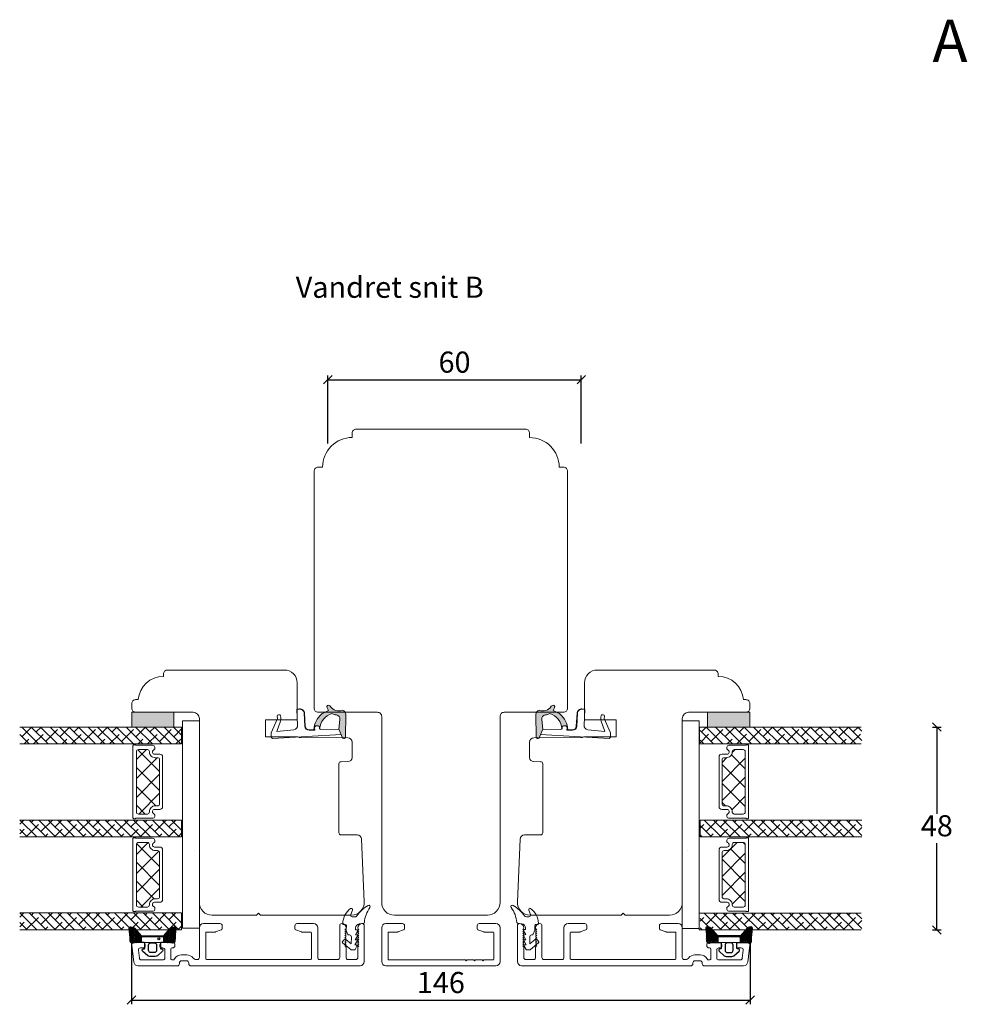
# Model space of a CAD drawing. Units: millimetres. Extents: x -3186 to 4269, y 900 to 2112.
# Drawn here: x -2983 to -2759, y 1197 to 1430 of the extents above; entities that cross this region are included whole.
import ezdxf

# ---------------------------------------------------------------- set-up
doc = ezdxf.new("R2010")
doc.units = ezdxf.units.MM
for name, color, linetype in [('1', 7, 'Continuous'), ('GLAS', 3, 'Continuous'), ('KON', 7, 'Continuous')]:
    doc.layers.add(name, color=color, linetype=linetype)
doc.layers.add('Border (ISO)', color=7, linetype='Continuous', lineweight=35)
doc.styles.get("Standard").update_dxf_attribs({"font": 'txt.shx', "height": 5})
doc.dimstyles.new('ISO-25', dxfattribs={"dimtxt": 2, "dimasz": 2, "dimexe": 1, "dimexo": 5, "dimgap": 1, "dimtad": 1, "dimtih": 1, "dimtoh": 1, "dimdec": 1, "dimtxsty": 'Standard', "dimblk": 'OBLIQUE', "dimcen": 5, "dimclrd": 1, "dimclre": 1, "dimadec": 0, "dimazin": 0, "dimtfac": 1, "dimtdec": 1, "dimtmove": 1, "dimatfit": 3, "dimldrblk": 'OBLIQUE', "dimfxl": 1.25, "dimarcsym": 0})
pattern_1 = [(315, (-4734.114, 3586.123), (1.122532, 1.122532), []), (45, (-4734.114, 3586.123), (1.122532, 3.36759605), [3.96875, -2.38125])]
pattern_2 = [(315, (-4891.0086, 3586.1375), (1.122532, 1.122532), []), (45, (-4891.0086, 3586.1375), (1.122532, 3.36759605), [3.96875, -2.38125])]

# ---------------------------------------------------------------- blocks, each defined once
blk = doc.blocks.new('A$C0AF047EA')
at = {"lineweight": 9}
h = blk.add_hatch(color=256, dxfattribs=at)
h.set_gradient(color1=(122, 175, 223), color2=(122, 175, 223), name='INVHEMISPHERICAL')
h.paths.add_polyline_path([(11.33, 17.25, 0.393768), (11.05, 17.55), (5.67, 17.93, 0.354544), (4.63, 17.21, -0.35961), (3.54, 14.38, 0.406017), (3.34, 13.71, 0.298193), (3.87, 13.58, 0.06793), (4.53, 13.9), (5.04, 12.6, 0.127438), (5.26, 12.15, 0.175347), (8.82, 10.14), (8.8, 9.08, -0.406725), (7.9, 8.2), (4.83, 8.2, 0.414214), (3.73, 7.1), (3.73, 6.4), (3.83, 6.4), (3.83, 7.1, -0.414214), (4.83, 8.1), (7.9, 8.1, 0.406725), (8.9, 9.07), (8.93, 10.36), (8.44, 10.36, -0.421742), (7.94, 10.88), (7.95, 11.05, -0.406725), (8.45, 11.54), (8.63, 11.54, 0.087093), (8.74, 11.55, -0.317438), (5.28, 14.67, 0.103771), (5.67, 15.71, -0.399002), (6.82, 16.47), (9.08, 16.09), (11.13, 16.81, 0.317854), (11.33, 17.09)])
for p, q in [((10.33, 16.53), (10.33, 0.3)), ((8.93, 11.83), (9.08, 16.09)), ((7.57, 6.4), (3.83, 6.4)), ((8.76, 1.37), (8.57, 5.45)), ((8.76, 1.37), (6.37, 2.38)), ((4.83, 2.22), (4.83, 2.02)), ((5.73, 1.72), (5.13, 1.72)), ((5.73, 1.72), (9, 0.03)), ((10.03, 0), (9.14, 0))]:
    blk.add_line(p, q, dxfattribs=at)
blk.add_lwpolyline([(8.63, 11.54), (8.45, 11.54, 0.406725), (7.95, 11.05), (7.94, 10.88, 0.421742), (8.44, 10.36), (8.93, 10.36), (8.9, 9.07, -0.406725), (7.9, 8.1), (4.83, 8.1, 0.414214), (3.83, 7.1), (3.83, 6.4), (3.73, 6.4), (3.73, 7.1, -0.414214), (4.83, 8.2), (7.9, 8.2, 0.406725), (8.8, 9.08), (8.82, 10.14, -0.175347), (5.26, 12.15, -0.127438), (5.04, 12.6), (4.53, 13.9, -0.06793), (3.87, 13.58, -0.298193), (3.34, 13.71, -0.406017), (3.54, 14.38, 0.35961), (4.63, 17.21, -0.354544), (5.67, 17.93), (11.05, 17.55, -0.393768), (11.33, 17.25), (11.33, 17.09, -0.317854), (11.13, 16.81), (9.08, 16.09), (6.82, 16.47, 0.399002), (5.67, 15.71, -0.103771), (5.28, 14.67, 0.317438), (8.74, 11.55)], format="xyb", dxfattribs=at)
for centre, radius, start, end in [((6.02, 12.8), 1, 191.7051, 220.7552), ((8.63, 11.84), 0.3, 270, 358.0771), ((7.57, 5.4), 1, 2.6838, 90), ((5.13, 2.22), 0.3, 98.8743, 180), ((5.48, -0.01), 2.55, 69.5267, 98.8743), ((5.13, 2.02), 0.3, 180, 270), ((9.14, 0.3), 0.3, 242.6771, 270), ((10.03, 0.3), 0.3, 270, 0)]:
    blk.add_arc(centre, radius, start, end, dxfattribs=at)
blk = doc.blocks.new('_Oblique')
at = {"color": 0, "lineweight": -2}
blk.add_line((-0.5, -0.5), (0.5, 0.5), dxfattribs=at)
blk = doc.blocks.new('*D1275')
at = {"color": 1, "lineweight": -2, "transparency": 16777216}
for p, q in [((-2910.58, 1329.64), (-2910.58, 1345.71)), ((-2910.58, 1344.71), (-2850.6, 1344.71)), ((-2850.6, 1329.64), (-2850.6, 1345.71))]:
    blk.add_line(p, q, dxfattribs=at)
at = {"layer": 'Defpoints', "color": 0, "lineweight": 9, "transparency": 16777216}
for p in [(-2850.6, 1344.71), (-2910.58, 1324.64), (-2850.6, 1324.64)]:
    blk.add_point(p, dxfattribs=at)
at = {"color": 1, "lineweight": -2, "transparency": 16777216, "xscale": 2, "yscale": 2, "zscale": 2, "rotation": 180}
blk.add_blockref('_Oblique', (-2910.58, 1344.71), dxfattribs=at)
at = {"color": 1, "lineweight": -2, "transparency": 16777216, "xscale": 2, "yscale": 2, "zscale": 2}
blk.add_blockref('_Oblique', (-2850.6, 1344.71), dxfattribs=at)
at = {"color": 0, "lineweight": 9, "transparency": 16777216, "insert": (-2880.59, 1348.21), "char_height": 5, "attachment_point": 5}
blk.add_mtext('60', dxfattribs=at)
blk = doc.blocks.new('*D1278')
at = {"color": 1, "lineweight": -2, "transparency": 16777216}
for p, q in [((-2957.03, 1211.81), (-2957.03, 1196.93)), ((-2810.63, 1212.97), (-2810.63, 1196.93)), ((-2957.03, 1197.93), (-2810.63, 1197.93))]:
    blk.add_line(p, q, dxfattribs=at)
at = {"layer": 'Defpoints', "color": 0, "lineweight": 9, "transparency": 16777216}
for p in [(-2957.03, 1216.81), (-2810.63, 1217.97), (-2810.63, 1197.93)]:
    blk.add_point(p, dxfattribs=at)
at = {"color": 1, "lineweight": -2, "transparency": 16777216, "xscale": 2, "yscale": 2, "zscale": 2, "rotation": 180}
blk.add_blockref('_Oblique', (-2957.03, 1197.93), dxfattribs=at)
at = {"color": 1, "lineweight": -2, "transparency": 16777216, "xscale": 2, "yscale": 2, "zscale": 2}
blk.add_blockref('_Oblique', (-2810.63, 1197.93), dxfattribs=at)
at = {"color": 0, "lineweight": 9, "transparency": 16777216, "insert": (-2883.83, 1201.43), "char_height": 5, "attachment_point": 5}
blk.add_mtext('146', dxfattribs=at)
blk = doc.blocks.new('A$C460C5F63')
at = {"lineweight": 13}
h = blk.add_hatch(dxfattribs=at)
h.set_pattern_fill('NET', color=256, angle=45, style=0)
h.set_pattern_definition([(45, (-5315.2235, -1625.3892), (-2.245064, 2.245064), []), (135, (-5315.2235, -1625.3892), (-2.245064, -2.245064), [])])
edge = h.paths.add_edge_path()
edge.add_arc((1.6, 3.6), 0.5, 180, 270)
edge.add_line((1.6, 3.1), (1.68, 3.1))
edge.add_arc((1.68, 1.75), 1.35, 0, 90, ccw=False)
edge.add_line((3.03, 1.75), (3.03, 1.2))
edge.add_arc((3.53, 1.2), 0.5, 180, 270)
edge.add_line((3.53, 0.7), (13.93, 0.7))
edge.add_arc((13.93, 1.2), 0.5, 270, 360)
edge.add_line((14.43, 1.2), (14.43, 1.75))
edge.add_arc((15.78, 1.75), 1.35, 90, 180, ccw=False)
edge.add_line((15.78, 3.1), (15.87, 3.1))
edge.add_arc((15.87, 3.6), 0.5, 270, 360)
edge.add_line((16.37, 3.6), (16.37, 5.7))
edge.add_arc((15.87, 5.7), 0.5, 0, 90)
edge.add_line((15.87, 6.2), (1.6, 6.2))
edge.add_arc((1.6, 5.7), 0.5, 90, 180)
edge.add_line((1.1, 5.7), (1.1, 3.6))
at = {"lineweight": 5}
blk.add_lwpolyline([(17.37, 2.39, -0.780767), (16.24, 2.12, 0.784599), (15.26, 1.88), (15.26, 0.65, -0.414214), (14.61, 0), (2.85, 0, -0.414214), (2.2, 0.65), (2.2, 1.88, 0.784599), (1.22, 2.12, -0.780767), (0.1, 2.39, 0.004364), (0.1, 2.39), (0.1, 6.3, -0.267949), (0, 6.47), (0, 6.8, -0.414214), (0.2, 7), (17.27, 7, -0.414214), (17.47, 6.8), (17.47, 6.47, -0.267949), (17.37, 6.3), (17.37, 2.39, 0.004364)], format="xyb", close=True, dxfattribs=at)
at = {"layer": '1', "color": 0, "lineweight": 5}
for centre, start, end in [((0.56, 2.67), 360, 0.3539), ((0.56, 2.67), 360, 0.3539), ((0.56, 2.67), 360, 0.3539), ((0.56, 2.67), 360, 0.3539), ((16.91, 2.67), 179.6461, 180), ((16.91, 2.67), 179.6461, 180), ((16.91, 2.67), 179.6461, 180), ((16.91, 2.67), 179.6461, 180)]:
    blk.add_arc(centre, 0.2, start, end, dxfattribs=at)
at = {"layer": 'GLAS', "color": 0, "lineweight": 5}
blk.add_lwpolyline([(1.1, 3.6, 0.414214), (1.6, 3.1), (1.68, 3.1, -0.414214), (3.03, 1.75), (3.03, 1.2, 0.414214), (3.53, 0.7), (13.93, 0.7, 0.414214), (14.43, 1.2), (14.43, 1.75, -0.414214), (15.78, 3.1), (15.87, 3.1, 0.414214), (16.37, 3.6), (16.37, 5.7, 0.414214), (15.87, 6.2), (1.6, 6.2, 0.414214), (1.1, 5.7)], format="xyb", close=True, dxfattribs=at)
for centre, start, end in [((2.85, 0.65), 180, 270), ((14.61, 0.65), 270, 360)]:
    blk.add_arc(centre, 0.65, start, end, dxfattribs=at)
blk = doc.blocks.new('A$C5771631E')
at = {"lineweight": 13}
h = blk.add_hatch(color=256, dxfattribs=at)
h.set_gradient(color1=(132, 132, 132), color2=(130, 130, 130), one_color=1, tint=0.51)
h.paths.add_polyline_path([(3.5, 0), (0, 0), (0, 10), (3.5, 10)])
for p, q in [((0, 0), (0, 10)), ((0, 10), (3.5, 10)), ((3.5, 10), (3.5, 0)), ((3.5, 0), (0, 0))]:
    blk.add_line(p, q, dxfattribs=at)
blk = doc.blocks.new('A$C2356e116')
at = {"lineweight": 13}
h = blk.add_hatch(dxfattribs=at)
h.set_pattern_fill('ANSI38', color=256, scale=0.5, angle=-90, style=0)
h.set_pattern_definition(pattern_1)
h.paths.add_polyline_path([(0, 43.99), (0, 47.99), (38.31, 47.99), (38.31, 43.99)])
h = blk.add_hatch(dxfattribs=at)
h.set_pattern_fill('ANSI38', color=256, scale=0.5, angle=-90, style=0)
h.set_pattern_definition(pattern_1)
h.paths.add_polyline_path([(0, 21.99), (0, 25.99), (38.31, 25.99), (38.31, 21.99)])
h = blk.add_hatch(dxfattribs=at)
h.set_pattern_fill('ANSI38', color=256, scale=0.5, angle=-90, style=0)
h.set_pattern_definition([(315, (-4734.1173, 3564.135), (1.122532, 1.122532), []), (45, (-4734.1173, 3564.135), (1.122532, 3.36759605), [3.96875, -2.38125])])
h.paths.add_polyline_path([(0, 0), (0, 4), (38.31, 4), (38.31, 0)])
at = {"lineweight": 9}
blk.add_line((42.51, 49.45), (42.51, 0.37), dxfattribs=at)
at = {"lineweight": 0}
blk.add_lwpolyline([(42.51, 49.45), (38.51, 49.45), (38.51, 33.15), (38.51, 0.37), (42.51, 0.37)], dxfattribs=at)
at = {"layer": 'Defpoints', "color": 7, "linetype": 'Continuous', "lineweight": 13}
blk.add_line((41.37, 18.7), (41.37, 18.7), dxfattribs=at)
at = {"layer": 'GLAS', "color": 0, "lineweight": 5}
for points in [[(0, 43.99), (38.31, 43.99), (38.31, 47.99), (0, 47.99)], [(0, 21.99), (38.31, 21.99), (38.31, 25.99), (0, 25.99)], [(0, 0), (38.31, 0), (38.31, 4), (0, 4)]]:
    blk.add_lwpolyline(points, dxfattribs=at)
at = {"lineweight": 9, "xscale": -1, "rotation": 90}
blk.add_blockref('A$C5771631E', (36.51, 51.49), dxfattribs=at)
at = {"lineweight": 13, "xscale": -1, "rotation": 90}
for p in [(33.81, 43.77), (33.81, 21.78)]:
    blk.add_blockref('A$C460C5F63', p, dxfattribs=at)
blk = doc.blocks.new('A$C59dbff4a')
at = {"lineweight": 13}
h = blk.add_hatch(dxfattribs=at)
h.set_pattern_fill('ANSI38', color=256, scale=0.5, angle=-90, style=0)
h.set_pattern_definition(pattern_2)
h.paths.add_polyline_path([(42.51, 44), (42.51, 48), (4.2, 48), (4.2, 44)])
h = blk.add_hatch(dxfattribs=at)
h.set_pattern_fill('ANSI38', color=256, scale=0.5, angle=-90, style=0)
h.set_pattern_definition(pattern_2)
h.paths.add_polyline_path([(42.51, 22), (42.51, 26), (4.2, 26), (4.2, 22)])
h = blk.add_hatch(dxfattribs=at)
h.set_pattern_fill('ANSI38', color=256, scale=0.5, angle=-90, style=0)
h.set_pattern_definition([(315, (-4891.012, 3564.1495), (1.122532, 1.122532), []), (45, (-4891.012, 3564.1495), (1.122532, 3.36759605), [3.96875, -2.38125])])
h.paths.add_polyline_path([(42.5, 0.01), (42.5, 4.01), (4.19, 4.01), (4.19, 0.01)])
at = {"lineweight": 9}
blk.add_line((0, 49.47), (0, 0.38), dxfattribs=at)
at = {"lineweight": 0}
blk.add_lwpolyline([(0, 49.47), (4, 49.47), (4, 33.16), (4, 0.38), (0, 0.38)], dxfattribs=at)
at = {"layer": 'Defpoints', "color": 7, "linetype": 'Continuous', "lineweight": 13}
blk.add_line((1.13, 18.72), (1.13, 18.72), dxfattribs=at)
at = {"layer": 'GLAS', "color": 0, "lineweight": 5}
for points in [[(42.34, 44), (4.03, 44), (4.03, 48), (42.34, 48)], [(42.51, 22), (4.2, 22), (4.2, 26), (42.51, 26)], [(42.33, 0), (4.02, 0), (4.02, 4), (42.33, 4)]]:
    blk.add_lwpolyline(points, dxfattribs=at)
at = {"lineweight": 9, "rotation": 270}
blk.add_blockref('A$C5771631E', (6, 51.5), dxfattribs=at)
at = {"lineweight": 13, "rotation": 270}
for p in [(8.7, 43.79), (8.7, 21.8)]:
    blk.add_blockref('A$C460C5F63', p, dxfattribs=at)
blk = doc.blocks.new('*D1281')
at = {"color": 1, "lineweight": -2, "transparency": 16777216}
for p, q in [((-2767.51, 1262.52), (-2765.48, 1262.52)), ((-2766.48, 1262.52), (-2766.48, 1242.02)), ((-2766.48, 1214.52), (-2766.48, 1235.02)), ((-2767.51, 1214.52), (-2765.48, 1214.52))]:
    blk.add_line(p, q, dxfattribs=at)
at = {"layer": 'Defpoints', "color": 0, "lineweight": 9, "transparency": 16777216}
for p in [(-2772.51, 1262.52), (-2772.51, 1214.52), (-2766.48, 1214.52)]:
    blk.add_point(p, dxfattribs=at)
at = {"color": 1, "lineweight": -2, "transparency": 16777216, "xscale": 2, "yscale": 2, "zscale": 2}
for p, rotation in [((-2766.48, 1262.52), 90), ((-2766.48, 1214.52), 270)]:
    blk.add_blockref('_Oblique', p, dxfattribs=dict(at, rotation=rotation))
at = {"color": 0, "lineweight": 9, "transparency": 16777216, "insert": (-2766.48, 1238.52), "char_height": 5, "attachment_point": 5}
blk.add_mtext('48', dxfattribs=at)

msp = doc.modelspace()

# ---------------------------------------------------------------- hatches: boundary and pattern name
at = {"layer": 'KON'}
h = msp.add_hatch(dxfattribs=at)
h.set_pattern_fill('HONEY', color=256, scale=1.5, angle=-90)
h.set_pattern_definition([(270, (-2969.26025, 1219.6224), (0.1623798, -0.28125), [0.1875, -0.375]), (30, (-2969.26025, 1219.6224), (0.1623798, 0.28125), [0.1875, -0.375]), (330, (-2969.26025, 1219.6224), (0.3247595, -1e-16), [-0.375, 0.1875])])
edge = h.paths.add_edge_path()
edge.add_arc((-2981.06, 1211.75), 23.72, 0.3487, 7.7282)
edge.add_arc((-2957.26, 1214.94), 0.3, 70.0511, 180, ccw=False)
edge.add_line((-2957.15, 1215.22), (-2956.56, 1215.07))
edge.add_arc((-2956.68, 1214.58), 0.5, 41.9078, 75.6948, ccw=False)
edge.add_line((-2956.31, 1214.91), (-2954.72, 1213.15))
edge.add_line((-2954.72, 1213.15), (-2949.36, 1213.15))
edge.add_line((-2949.36, 1213.15), (-2947.77, 1214.91))
edge.add_arc((-2947.4, 1214.58), 0.5, 104.3052, 138.0922, ccw=False)
edge.add_line((-2947.53, 1215.07), (-2946.93, 1215.22))
edge.add_arc((-2946.83, 1214.94), 0.3, 0, 109.9489, ccw=False)
edge.add_arc((-2919.57, 1211.5), 27.17, 172.7408, 179.1824)
edge.add_arc((-2947.24, 1211.89), 0.5, -126.8186, 0, ccw=False)
edge.add_arc((-2947.72, 1211.25), 0.3, 53.1814, 90)
edge.add_line((-2947.72, 1211.55), (-2949.36, 1211.55))
edge.add_line((-2949.36, 1211.55), (-2949.36, 1212.65))
edge.add_arc((-2949.66, 1212.65), 0.3, -0.2216, 90)
edge.add_line((-2949.66, 1212.95), (-2954.42, 1212.95))
edge.add_arc((-2954.42, 1212.65), 0.3, 90, 180.2216)
edge.add_line((-2954.72, 1212.65), (-2954.72, 1211.55))
edge.add_line((-2954.72, 1211.55), (-2956.36, 1211.55))
edge.add_arc((-2956.36, 1211.25), 0.3, 90, 126.8186)
edge.add_arc((-2956.84, 1211.89), 0.5, -180, -53.1814, ccw=False)
h = msp.add_hatch(dxfattribs=at)
h.set_pattern_fill('HONEY', color=256, scale=1.5)
h.set_pattern_definition([(0, (-962.38418, 41.63887), (0.28125, 0.162379763), [0.1875, -0.375]), (120, (-962.38418, 41.63887), (-0.28125, 0.162379763), [0.1875, -0.375]), (60, (-962.38418, 41.63887), (6e-17, 0.324759526), [-0.375, 0.1875])])
edge = h.paths.add_edge_path()
edge.add_arc((-2786.61, 1211.75), 23.72, 172.2718, 179.6513, ccw=False)
edge.add_arc((-2810.41, 1214.94), 0.3, 0, 109.9489)
edge.add_line((-2810.51, 1215.22), (-2811.11, 1215.07))
edge.add_arc((-2810.99, 1214.58), 0.5, 104.3052, 138.0922)
edge.add_line((-2811.36, 1214.91), (-2812.94, 1213.15))
edge.add_line((-2812.94, 1213.15), (-2818.31, 1213.15))
edge.add_line((-2818.31, 1213.15), (-2819.9, 1214.91))
edge.add_arc((-2820.27, 1214.58), 0.5, 41.9078, 75.6948)
edge.add_line((-2820.14, 1215.07), (-2820.74, 1215.22))
edge.add_arc((-2820.84, 1214.94), 0.3, 70.0511, 180)
edge.add_arc((-2848.1, 1211.5), 27.17, 0.8176, 7.2592, ccw=False)
edge.add_arc((-2820.43, 1211.89), 0.5, 180, 306.8186)
edge.add_arc((-2819.95, 1211.25), 0.3, 90, 126.8186, ccw=False)
edge.add_line((-2819.95, 1211.55), (-2818.3, 1211.55))
edge.add_line((-2818.3, 1211.55), (-2818.31, 1212.65))
edge.add_arc((-2818.01, 1212.65), 0.3, 90, 180.2216, ccw=False)
edge.add_line((-2818.01, 1212.95), (-2813.25, 1212.95))
edge.add_arc((-2813.25, 1212.65), 0.3, -0.2216, 90, ccw=False)
edge.add_line((-2812.95, 1212.65), (-2812.95, 1211.55))
edge.add_line((-2812.95, 1211.55), (-2811.31, 1211.55))
edge.add_arc((-2811.31, 1211.25), 0.3, 53.1814, 90, ccw=False)
edge.add_arc((-2810.83, 1211.89), 0.5, 233.1814, 360)

# ---------------------------------------------------------------- linework, layer by layer
at = {"lineweight": 9}
for p, q in [((-2949.99, 1211.55), (-2954.09, 1211.55)), ((-2947.49, 1211.55), (-2951.99, 1211.55)), ((-2820.18, 1211.55), (-2815.68, 1211.55)), ((-2817.68, 1211.55), (-2813.58, 1211.55))]:
    msp.add_line(p, q, dxfattribs=at)
msp.add_lwpolyline([(-2853.83, 1267.02, -0.414214), (-2854.83, 1266.02), (-2868.83, 1266.02, 0.414214), (-2869.83, 1265.02), (-2869.83, 1221.02, -0.414214), (-2872.83, 1218.02), (-2894.83, 1218.02, -0.414214), (-2897.83, 1221.02), (-2897.83, 1265.02, 0.414214), (-2898.83, 1266.02), (-2912.83, 1266.02, -0.414214), (-2913.83, 1267.02), (-2913.81, 1323.03, -0.414214), (-2912.81, 1324.03), (-2911.81, 1324.03, -0.414214), (-2904.81, 1331.03), (-2904.81, 1332.03, -0.414214), (-2903.81, 1333.03), (-2863.83, 1333.02, -0.414214), (-2862.83, 1332.02), (-2862.83, 1331.02, -0.414214), (-2855.83, 1324.02), (-2854.83, 1324.02, -0.414214), (-2853.83, 1323.02)], format="xyb", close=True, dxfattribs=at)
at = {"layer": '1', "color": 3, "linetype": 'Continuous', "lineweight": 13, "ltscale": 0.75}
for p, q in [((-2892.93, 1216.02), (-2896.83, 1216.02)), ((-2870.83, 1216.02), (-2874.73, 1216.02)), ((-2897.83, 1207.02), (-2897.83, 1215.02)), ((-2896.33, 1213.82), (-2896.33, 1207.62)), ((-2894.14, 1214.02), (-2896.13, 1214.02)), ((-2892.63, 1214.55), (-2894.03, 1214.04)), ((-2892.43, 1215.52), (-2892.43, 1214.83)), ((-2875.23, 1215.52), (-2875.23, 1214.83)), ((-2873.64, 1214.04), (-2875.04, 1214.55)), ((-2871.53, 1214.02), (-2873.53, 1214.02)), ((-2871.33, 1213.82), (-2871.33, 1207.62)), ((-2869.83, 1207.02), (-2869.83, 1215.02)), ((-2878.03, 1207.42), (-2896.13, 1207.42)), ((-2878.03, 1207.42), (-2877.83, 1207.22)), ((-2877.83, 1207.22), (-2877.63, 1207.42)), ((-2876.03, 1207.42), (-2877.63, 1207.42)), ((-2876.03, 1207.42), (-2875.83, 1207.22)), ((-2875.83, 1207.22), (-2875.63, 1207.42)), ((-2874.03, 1207.42), (-2875.63, 1207.42)), ((-2874.03, 1207.42), (-2873.83, 1207.22)), ((-2873.83, 1207.22), (-2873.63, 1207.42)), ((-2871.53, 1207.42), (-2873.63, 1207.42)), ((-2896.83, 1206.02), (-2870.83, 1206.02))]:
    msp.add_line(p, q, dxfattribs=at)
at = {"layer": '1', "linetype": 'Continuous', "lineweight": 9}
for points in [[(-2917.83, 1273.02, 0.414214), (-2920.83, 1276.02), (-2948.47, 1276.02, 0.414214), (-2949.47, 1275.02), (-2949.47, 1274.52, 0.389983), (-2955.45, 1269.02), (-2955.97, 1269.02, 0.414214), (-2956.97, 1268.02), (-2956.97, 1267.02, 0.414214), (-2955.97, 1266.02), (-2942.47, 1266.02, -0.414214), (-2940.97, 1264.52), (-2940.97, 1221.02, 0.414214), (-2937.97, 1218.02), (-2927.47, 1218.02), (-2926.97, 1218.52), (-2926.47, 1218.02), (-2904.97, 1218.02, 0.427103), (-2901.97, 1221.15), (-2902.62, 1236.03, 0.398909), (-2903.61, 1236.99), (-2907.44, 1237.02, -0.41166), (-2907.93, 1237.52), (-2907.93, 1253.83, -0.41166), (-2907.44, 1254.33), (-2905.83, 1254.34, 0.41166), (-2904.83, 1255.34), (-2904.83, 1258.96, 0.412681), (-2905.83, 1259.96), (-2916.94, 1260.02, -0.129995), (-2917.68, 1260.22), (-2925.33, 1260.22), (-2925.33, 1264.22), (-2917.83, 1264.22)], [(-2849.83, 1273.02, -0.414214), (-2846.83, 1276.02), (-2819.2, 1276.02, -0.414214), (-2818.2, 1275.02), (-2818.2, 1274.52, -0.389983), (-2812.22, 1269.02), (-2811.7, 1269.02, -0.414214), (-2810.7, 1268.02), (-2810.7, 1267.02, -0.414214), (-2811.7, 1266.02), (-2825.2, 1266.02, 0.414214), (-2826.7, 1264.52), (-2826.7, 1221.02, -0.414214), (-2829.7, 1218.02), (-2840.2, 1218.02), (-2840.7, 1218.52), (-2841.2, 1218.02), (-2862.7, 1218.02, -0.427103), (-2865.7, 1221.15), (-2865.05, 1236.03, -0.398909), (-2864.05, 1236.99), (-2860.23, 1237.02, 0.41166), (-2859.73, 1237.52), (-2859.73, 1253.83, 0.41166), (-2860.23, 1254.33), (-2861.84, 1254.34, -0.41166), (-2862.83, 1255.34), (-2862.83, 1258.96, -0.412681), (-2861.84, 1259.96), (-2850.73, 1260.02, 0.129995), (-2849.99, 1260.22), (-2842.33, 1260.22), (-2842.33, 1264.22), (-2849.83, 1264.22)]]:
    msp.add_lwpolyline(points, format="xyb", close=True, dxfattribs=at)
at = {"layer": '1', "color": 3, "linetype": 'Continuous', "lineweight": 13, "ltscale": 0.75}
for centre, radius, start, end in [((-2896.83, 1215.02), 1, 90, 180), ((-2892.93, 1215.52), 0.5, 0, 90), ((-2874.73, 1215.52), 0.5, 90, 180), ((-2874.73, 1215.52), 0.5, 90, 180), ((-2870.83, 1215.02), 1, 0, 90), ((-2896.13, 1213.82), 0.2, 90, 180), ((-2894.14, 1214.32), 0.3, 270, 290), ((-2892.73, 1214.83), 0.3, 290, 0), ((-2874.93, 1214.83), 0.3, 180, 250), ((-2873.53, 1214.32), 0.3, 250, 270), ((-2871.53, 1213.82), 0.2, 0, 90), ((-2896.83, 1207.02), 1, 180, 270), ((-2896.13, 1207.62), 0.2, 180, 270), ((-2871.53, 1207.62), 0.2, 270, 0), ((-2870.83, 1207.02), 1, 270, 0)]:
    msp.add_arc(centre, radius, start, end, dxfattribs=at)
at = {"layer": 'Border (ISO)', "color": 3, "lineweight": 13}
for p, q in [((-2939.97, 1216.02), (-2936.07, 1216.02)), ((-2913.97, 1216.02), (-2917.87, 1216.02)), ((-2853.7, 1216.02), (-2849.8, 1216.02)), ((-2827.7, 1216.02), (-2831.6, 1216.02)), ((-2940.97, 1208.02), (-2940.97, 1215.02)), ((-2939.47, 1213.82), (-2939.47, 1207.72)), ((-2937.27, 1214.02), (-2939.27, 1214.02)), ((-2935.77, 1214.55), (-2937.17, 1214.04)), ((-2935.57, 1215.52), (-2935.57, 1214.83)), ((-2918.37, 1215.52), (-2918.37, 1214.83)), ((-2918.17, 1214.55), (-2916.77, 1214.04)), ((-2916.67, 1214.02), (-2914.67, 1214.02)), ((-2914.47, 1213.82), (-2914.47, 1207.72)), ((-2912.97, 1208.02), (-2912.97, 1215.02)), ((-2907.77, 1215.53), (-2907.77, 1208.02)), ((-2906.52, 1214.73), (-2906.47, 1214.73)), ((-2906.34, 1214.58), (-2906.52, 1214.73)), ((-2906.52, 1214.23), (-2906.47, 1214.23)), ((-2906.34, 1214.08), (-2906.52, 1214.23)), ((-2906.52, 1213.73), (-2906.47, 1213.73)), ((-2906.34, 1213.58), (-2906.52, 1213.73)), ((-2906.27, 1214.93), (-2906.27, 1215.03)), ((-2903.47, 1214.93), (-2903.47, 1215.03)), ((-2903.4, 1214.58), (-2903.22, 1214.73)), ((-2903.4, 1214.08), (-2903.22, 1214.23)), ((-2903.4, 1213.58), (-2903.22, 1213.73)), ((-2903.22, 1214.73), (-2903.27, 1214.73)), ((-2903.22, 1214.23), (-2903.27, 1214.23)), ((-2903.22, 1213.73), (-2903.27, 1213.73)), ((-2901.97, 1207.02), (-2901.97, 1215.53)), ((-2865.7, 1207.02), (-2865.7, 1215.53)), ((-2864.45, 1214.73), (-2864.4, 1214.73)), ((-2864.27, 1214.58), (-2864.45, 1214.73)), ((-2864.45, 1214.23), (-2864.4, 1214.23)), ((-2864.27, 1214.08), (-2864.45, 1214.23)), ((-2864.45, 1213.73), (-2864.4, 1213.73)), ((-2864.27, 1213.58), (-2864.45, 1213.73)), ((-2864.2, 1214.93), (-2864.2, 1215.03)), ((-2861.4, 1214.93), (-2861.4, 1215.03)), ((-2861.32, 1214.58), (-2861.15, 1214.73)), ((-2861.32, 1214.08), (-2861.15, 1214.23)), ((-2861.32, 1213.58), (-2861.15, 1213.73)), ((-2861.15, 1214.73), (-2861.2, 1214.73)), ((-2861.15, 1214.23), (-2861.2, 1214.23)), ((-2861.15, 1213.73), (-2861.2, 1213.73)), ((-2859.9, 1215.53), (-2859.9, 1208.02)), ((-2854.7, 1208.02), (-2854.7, 1215.02)), ((-2853.2, 1213.82), (-2853.2, 1207.72)), ((-2851, 1214.02), (-2853, 1214.02)), ((-2849.5, 1214.55), (-2850.9, 1214.04)), ((-2849.3, 1215.52), (-2849.3, 1214.83)), ((-2832.1, 1215.52), (-2832.1, 1214.83)), ((-2831.9, 1214.55), (-2830.5, 1214.04)), ((-2830.4, 1214.02), (-2828.4, 1214.02)), ((-2828.2, 1213.82), (-2828.2, 1207.72)), ((-2826.7, 1208.02), (-2826.7, 1215.02)), ((-2954.31, 1211.52), (-2956.47, 1211.52)), ((-2947.06, 1211.52), (-2949.81, 1211.52)), ((-2906.52, 1213.23), (-2906.47, 1213.23)), ((-2906.34, 1213.08), (-2906.52, 1213.23)), ((-2906.52, 1212.73), (-2906.47, 1212.73)), ((-2906.34, 1212.58), (-2906.52, 1212.73)), ((-2906.52, 1212.23), (-2906.47, 1212.23)), ((-2906.34, 1212.08), (-2906.52, 1212.23)), ((-2906.52, 1211.73), (-2906.47, 1211.73)), ((-2906.34, 1211.58), (-2906.52, 1211.73)), ((-2903.4, 1213.08), (-2903.22, 1213.23)), ((-2903.4, 1212.58), (-2903.22, 1212.73)), ((-2903.4, 1212.08), (-2903.22, 1212.23)), ((-2903.4, 1211.58), (-2903.22, 1211.73)), ((-2903.22, 1213.23), (-2903.27, 1213.23)), ((-2903.22, 1212.73), (-2903.27, 1212.73)), ((-2903.22, 1212.23), (-2903.27, 1212.23)), ((-2903.22, 1211.73), (-2903.27, 1211.73)), ((-2864.45, 1213.23), (-2864.4, 1213.23)), ((-2864.27, 1213.08), (-2864.45, 1213.23)), ((-2864.45, 1212.73), (-2864.4, 1212.73)), ((-2864.27, 1212.58), (-2864.45, 1212.73)), ((-2864.45, 1212.23), (-2864.4, 1212.23)), ((-2864.27, 1212.08), (-2864.45, 1212.23)), ((-2864.45, 1211.73), (-2864.4, 1211.73)), ((-2864.27, 1211.58), (-2864.45, 1211.73)), ((-2861.32, 1213.08), (-2861.15, 1213.23)), ((-2861.32, 1212.58), (-2861.15, 1212.73)), ((-2861.32, 1212.08), (-2861.15, 1212.23)), ((-2861.32, 1211.58), (-2861.15, 1211.73)), ((-2861.15, 1213.23), (-2861.2, 1213.23)), ((-2861.15, 1212.73), (-2861.2, 1212.73)), ((-2861.15, 1212.23), (-2861.2, 1212.23)), ((-2861.15, 1211.73), (-2861.2, 1211.73)), ((-2820.61, 1211.52), (-2817.86, 1211.52)), ((-2813.36, 1211.52), (-2811.2, 1211.52)), ((-2956.96, 1210.96), (-2956.47, 1206.9)), ((-2955.4, 1209.71), (-2955.17, 1207.86)), ((-2954.9, 1210.27), (-2954.11, 1210.27)), ((-2953.81, 1210.57), (-2953.81, 1211.02)), ((-2950.31, 1211.02), (-2950.31, 1210.57)), ((-2950.01, 1210.27), (-2949.61, 1210.27)), ((-2949.11, 1209.78), (-2949.11, 1207.92)), ((-2947.71, 1207.77), (-2947.71, 1209.97)), ((-2947.41, 1210.27), (-2947.26, 1210.27)), ((-2946.76, 1210.77), (-2946.76, 1211.22)), ((-2906.52, 1211.23), (-2906.47, 1211.23)), ((-2906.34, 1211.08), (-2906.52, 1211.23)), ((-2906.52, 1210.73), (-2906.47, 1210.73)), ((-2906.34, 1210.58), (-2906.52, 1210.73)), ((-2906.27, 1208.02), (-2906.27, 1210.43)), ((-2903.47, 1210.43), (-2903.47, 1208.02)), ((-2903.4, 1211.08), (-2903.22, 1211.23)), ((-2903.4, 1210.58), (-2903.22, 1210.73)), ((-2903.22, 1211.23), (-2903.27, 1211.23)), ((-2903.22, 1210.73), (-2903.27, 1210.73)), ((-2864.45, 1211.23), (-2864.4, 1211.23)), ((-2864.27, 1211.08), (-2864.45, 1211.23)), ((-2864.45, 1210.73), (-2864.4, 1210.73)), ((-2864.27, 1210.58), (-2864.45, 1210.73)), ((-2864.2, 1210.43), (-2864.2, 1208.02)), ((-2861.4, 1208.02), (-2861.4, 1210.43)), ((-2861.32, 1211.08), (-2861.15, 1211.23)), ((-2861.32, 1210.58), (-2861.15, 1210.73)), ((-2861.15, 1211.23), (-2861.2, 1211.23)), ((-2861.15, 1210.73), (-2861.2, 1210.73)), ((-2820.91, 1210.77), (-2820.91, 1211.22)), ((-2820.26, 1210.27), (-2820.41, 1210.27)), ((-2819.96, 1207.77), (-2819.96, 1209.97)), ((-2818.56, 1209.78), (-2818.56, 1207.92)), ((-2817.66, 1210.27), (-2818.06, 1210.27)), ((-2817.36, 1211.02), (-2817.36, 1210.57)), ((-2813.86, 1210.57), (-2813.86, 1211.02)), ((-2812.77, 1210.27), (-2813.56, 1210.27)), ((-2812.27, 1209.71), (-2812.5, 1207.86)), ((-2810.7, 1210.96), (-2811.2, 1206.9)), ((-2954.68, 1207.42), (-2949.61, 1207.42)), ((-2947.25, 1207.42), (-2947.36, 1207.42)), ((-2945.67, 1206.52), (-2945.67, 1206.72)), ((-2945.19, 1208.62), (-2943.95, 1208.62)), ((-2943.97, 1207.22), (-2945.17, 1207.22)), ((-2943.47, 1206.52), (-2943.47, 1206.72)), ((-2941.69, 1207.52), (-2941.47, 1207.52)), ((-2939.27, 1207.52), (-2914.67, 1207.52)), ((-2912.47, 1207.52), (-2908.27, 1207.52)), ((-2903.97, 1207.52), (-2905.77, 1207.52)), ((-2863.7, 1207.52), (-2861.9, 1207.52)), ((-2855.2, 1207.52), (-2859.4, 1207.52)), ((-2828.4, 1207.52), (-2853, 1207.52)), ((-2825.97, 1207.52), (-2826.2, 1207.52)), ((-2824.2, 1206.52), (-2824.2, 1206.72)), ((-2822.48, 1208.62), (-2823.72, 1208.62)), ((-2823.7, 1207.22), (-2822.5, 1207.22)), ((-2822, 1206.52), (-2822, 1206.72)), ((-2820.42, 1207.42), (-2820.31, 1207.42)), ((-2812.99, 1207.42), (-2818.06, 1207.42)), ((-2955.47, 1206.02), (-2946.17, 1206.02)), ((-2902.94, 1206.02), (-2942.97, 1206.02)), ((-2864.73, 1206.02), (-2824.7, 1206.02)), ((-2812.2, 1206.02), (-2821.5, 1206.02))]:
    msp.add_line(p, q, dxfattribs=at)
for centre, radius, start, end in [((-2939.97, 1215.02), 1, 90, 180), ((-2936.07, 1215.52), 0.5, 0, 90), ((-2917.87, 1215.52), 0.5, 90, 180), ((-2913.97, 1215.02), 1, 0, 90), ((-2907.27, 1215.53), 0.5, 90, 180), ((-2907.27, 1215.03), 1, 0, 90), ((-2902.47, 1215.03), 1, 90, 180), ((-2902.47, 1215.53), 0.5, 0, 90), ((-2865.2, 1215.53), 0.5, 90, 180), ((-2865.2, 1215.03), 1, 0, 90), ((-2860.4, 1215.03), 1, 90, 180), ((-2860.4, 1215.53), 0.5, 0, 90), ((-2853.7, 1215.02), 1, 90, 180), ((-2849.8, 1215.52), 0.5, 0, 90), ((-2831.6, 1215.52), 0.5, 90, 180), ((-2827.7, 1215.02), 1, 0, 90), ((-2939.27, 1213.82), 0.2, 90, 180), ((-2937.27, 1214.32), 0.3, 270, 290), ((-2935.87, 1214.83), 0.3, 290, 0), ((-2918.07, 1214.83), 0.3, 180, 250), ((-2916.67, 1214.32), 0.3, 250, 270), ((-2914.67, 1213.82), 0.2, 0, 90), ((-2906.47, 1214.93), 0.2, 270, 0), ((-2906.47, 1214.43), 0.2, 270, 50.5791), ((-2906.47, 1213.93), 0.2, 270, 50.5791), ((-2903.27, 1214.93), 0.2, 180, 270), ((-2903.27, 1214.43), 0.2, 129.4209, 270), ((-2903.27, 1213.93), 0.2, 129.4209, 270), ((-2864.4, 1214.93), 0.2, 270, 0), ((-2864.4, 1214.43), 0.2, 270, 50.5791), ((-2864.4, 1213.93), 0.2, 270, 50.5791), ((-2861.2, 1214.93), 0.2, 180, 270), ((-2861.2, 1214.43), 0.2, 129.4209, 270), ((-2861.2, 1213.93), 0.2, 129.4209, 270), ((-2853, 1213.82), 0.2, 90, 180), ((-2851, 1214.32), 0.3, 270, 290), ((-2849.6, 1214.83), 0.3, 290, 0), ((-2831.8, 1214.83), 0.3, 180, 250), ((-2830.4, 1214.32), 0.3, 250, 270), ((-2828.4, 1213.82), 0.2, 0, 90), ((-2956.47, 1211.02), 0.5, 90, 187), ((-2954.31, 1211.02), 0.5, 0, 89.9997), ((-2949.81, 1211.02), 0.5, 89.9942, 180), ((-2947.06, 1211.22), 0.3, 0, 89.9942), ((-2906.47, 1213.43), 0.2, 270, 50.5791), ((-2906.47, 1212.93), 0.2, 270, 50.5791), ((-2906.47, 1212.43), 0.2, 270, 50.5791), ((-2906.47, 1211.93), 0.2, 270, 50.5791), ((-2906.47, 1211.43), 0.2, 270, 50.5791), ((-2903.27, 1213.43), 0.2, 129.4209, 270), ((-2903.27, 1212.93), 0.2, 129.4209, 270), ((-2903.27, 1212.43), 0.2, 129.4209, 270), ((-2903.27, 1211.93), 0.2, 129.4209, 270), ((-2903.27, 1211.43), 0.2, 129.4209, 270), ((-2864.4, 1213.43), 0.2, 270, 50.5791), ((-2864.4, 1212.93), 0.2, 270, 50.5791), ((-2864.4, 1212.43), 0.2, 270, 50.5791), ((-2864.4, 1211.93), 0.2, 270, 50.5791), ((-2864.4, 1211.43), 0.2, 270, 50.5791), ((-2861.2, 1213.43), 0.2, 129.4209, 270), ((-2861.2, 1212.93), 0.2, 129.4209, 270), ((-2861.2, 1212.43), 0.2, 129.4209, 270), ((-2861.2, 1211.93), 0.2, 129.4209, 270), ((-2861.2, 1211.43), 0.2, 129.4209, 270), ((-2820.61, 1211.22), 0.3, 90.0058, 180), ((-2817.86, 1211.02), 0.5, 0, 90.0058), ((-2813.36, 1211.02), 0.5, 90.0003, 180), ((-2811.2, 1211.02), 0.5, 353, 90), ((-2954.9, 1209.77), 0.5, 90, 187), ((-2954.11, 1210.57), 0.3, 270, 0), ((-2950.01, 1210.57), 0.3, 180, 270), ((-2949.61, 1209.77), 0.5, 0.0954, 90.0667), ((-2947.41, 1209.97), 0.3, 90, 180), ((-2947.26, 1210.77), 0.5, 270, 0), ((-2906.47, 1210.93), 0.2, 270, 50.5791), ((-2906.47, 1210.43), 0.2, 0, 50.5791), ((-2903.27, 1210.93), 0.2, 129.4209, 270), ((-2903.27, 1210.43), 0.2, 129.4209, 180), ((-2864.4, 1210.93), 0.2, 270, 50.5791), ((-2864.4, 1210.43), 0.2, 0, 50.5791), ((-2861.2, 1210.93), 0.2, 129.4209, 270), ((-2861.2, 1210.43), 0.2, 129.4209, 180), ((-2820.41, 1210.77), 0.5, 180, 270), ((-2820.26, 1209.97), 0.3, 0, 90), ((-2818.06, 1209.77), 0.5, 89.9333, 179.9046), ((-2817.66, 1210.57), 0.3, 270, 0), ((-2813.56, 1210.57), 0.3, 180, 270), ((-2812.77, 1209.77), 0.5, 353, 90), ((-2955.47, 1207.02), 1, 187, 270), ((-2954.68, 1207.92), 0.5, 187, 270), ((-2949.61, 1207.92), 0.5, 270, 0), ((-2947.36, 1207.77), 0.35, 180, 270.0043), ((-2947.25, 1207.92), 0.5, 270.0009, 330.0066), ((-2945.17, 1206.72), 1.9, 90.6325, 150.0066), ((-2945.17, 1206.72), 0.5, 90, 180), ((-2943.97, 1206.72), 0.5, 0, 90), ((-2943.97, 1206.72), 1.9, 38.3665, 89.3675), ((-2941.69, 1208.52), 1, 218.3665, 270), ((-2941.47, 1208.02), 0.5, 270, 0), ((-2939.27, 1207.72), 0.2, 180, 270), ((-2914.67, 1207.72), 0.2, 270, 0), ((-2912.47, 1208.02), 0.5, 180, 270), ((-2908.27, 1208.02), 0.5, 270, 0), ((-2908.27, 1208.02), 0.5, 270, 272.259), ((-2905.77, 1208.02), 0.5, 180, 270), ((-2903.97, 1208.02), 0.5, 270, 0), ((-2902.97, 1207.02), 1, 271.5973, 0), ((-2864.7, 1207.02), 1, 180, 268.4027), ((-2863.7, 1208.02), 0.5, 180, 270), ((-2861.9, 1208.02), 0.5, 270, 0), ((-2859.4, 1208.02), 0.5, 180, 270), ((-2859.4, 1208.02), 0.5, 267.741, 270), ((-2855.2, 1208.02), 0.5, 270, 0), ((-2853, 1207.72), 0.2, 180, 270), ((-2828.4, 1207.72), 0.2, 270, 0), ((-2826.2, 1208.02), 0.5, 180, 270), ((-2825.97, 1208.52), 1, 270, 321.6335), ((-2823.7, 1206.72), 1.9, 90.6325, 141.6335), ((-2823.7, 1206.72), 0.5, 90, 180), ((-2822.5, 1206.72), 0.5, 0, 90), ((-2822.5, 1206.72), 1.9, 29.9934, 89.3675), ((-2820.42, 1207.92), 0.5, 209.9934, 269.9991), ((-2820.31, 1207.77), 0.35, 269.9957, 0), ((-2818.06, 1207.92), 0.5, 180, 270), ((-2812.99, 1207.92), 0.5, 270, 353), ((-2812.2, 1207.02), 1, 270, 353), ((-2946.17, 1206.52), 0.5, 270, 0), ((-2942.97, 1206.52), 0.5, 180, 270), ((-2824.7, 1206.52), 0.5, 270, 0), ((-2821.5, 1206.52), 0.5, 180, 270)]:
    msp.add_arc(centre, radius, start, end, dxfattribs=at)
at = {"layer": 'KON', "lineweight": 13}
for points in [[(-2901.06, 1220.32, -0.819508), (-2900.6, 1219.81, 0.137806), (-2901.93, 1216.27, -0.35074), (-2902.1, 1216.09), (-2903.13, 1215.94, 0.36397), (-2903.99, 1214.99), (-2904.01, 1214.58), (-2903.71, 1214.57, -0.564296), (-2903.54, 1214.27), (-2904.05, 1213.39), (-2903.75, 1213.37, -0.564296), (-2903.59, 1213.07), (-2904.1, 1212.19), (-2903.8, 1212.17, -0.564296), (-2903.63, 1211.88), (-2904.15, 1210.99), (-2903.85, 1210.98, -0.564296), (-2903.68, 1210.68), (-2904.13, 1209.89, -0.278531), (-2904.31, 1209.79), (-2905.02, 1209.82, -0.165971), (-2905.14, 1209.87), (-2907.07, 1211.48, -0.414214), (-2907.1, 1211.76), (-2906.65, 1212.3, -0.414214), (-2906.36, 1212.32), (-2905.04, 1211.21), (-2904.98, 1212.82, 0.414214), (-2905.46, 1213.34), (-2905.63, 1213.35, -0.294108), (-2905.8, 1213.47), (-2906.2, 1214.43, -0.107063), (-2906.21, 1214.51), (-2906.17, 1215.47, 0.414214), (-2906.46, 1215.78), (-2906.86, 1215.79, -0.414214), (-2907.05, 1216), (-2907.05, 1216.1, -0.229735), (-2905.2, 1219.57, -0.746044), (-2904.75, 1219.22), (-2905.15, 1218.16, 0.513112), (-2904.79, 1217.62), (-2904.19, 1217.59, 0.263486), (-2903.75, 1217.82, -0.103361), (-2901.06, 1220.32)], [(-2866.73, 1220.34, 0.819508), (-2867.19, 1219.84, -0.137806), (-2865.86, 1216.29, 0.35074), (-2865.69, 1216.11), (-2864.66, 1215.97, -0.36397), (-2863.8, 1215.02), (-2863.78, 1214.61), (-2864.08, 1214.6, 0.564296), (-2864.25, 1214.3), (-2863.73, 1213.41), (-2864.03, 1213.4, 0.564296), (-2864.2, 1213.1), (-2863.69, 1212.21), (-2863.99, 1212.2, 0.564296), (-2864.15, 1211.9), (-2863.64, 1211.01), (-2863.94, 1211, 0.564296), (-2864.11, 1210.7), (-2863.66, 1209.92, 0.278531), (-2863.48, 1209.82), (-2862.77, 1209.84, 0.165971), (-2862.64, 1209.89), (-2860.72, 1211.5, 0.414214), (-2860.69, 1211.78), (-2861.14, 1212.32, 0.414214), (-2861.42, 1212.35), (-2862.75, 1211.24), (-2862.81, 1212.84, -0.414214), (-2862.33, 1213.36), (-2862.16, 1213.37, 0.294108), (-2861.98, 1213.49), (-2861.59, 1214.45, 0.107063), (-2861.58, 1214.54), (-2861.61, 1215.49, -0.414214), (-2861.32, 1215.8), (-2860.93, 1215.82, 0.414214), (-2860.73, 1216.03), (-2860.74, 1216.13, 0.229735), (-2862.59, 1219.59, 0.746044), (-2863.04, 1219.24), (-2862.64, 1218.18, -0.513112), (-2863, 1217.64), (-2863.6, 1217.62, -0.263486), (-2864.03, 1217.84, 0.103361), (-2866.73, 1220.34)]]:
    msp.add_lwpolyline(points, format="xyb", dxfattribs=at)
at = {"layer": 'KON'}
for points in [[(-2957.34, 1211.89, 0.03221), (-2957.56, 1214.94, -0.520284), (-2957.15, 1215.22), (-2956.56, 1215.07, -0.148501), (-2956.31, 1214.91), (-2954.72, 1213.15), (-2949.36, 1213.15), (-2947.77, 1214.91, -0.148501), (-2947.53, 1215.07), (-2946.93, 1215.22, -0.520284), (-2946.53, 1214.94, 0.028114), (-2946.74, 1211.89, -0.617725), (-2947.54, 1211.49, 0.162048), (-2947.72, 1211.55), (-2949.36, 1211.55), (-2949.36, 1212.65, 0.415347), (-2949.66, 1212.95), (-2954.42, 1212.95, 0.415347), (-2954.72, 1212.65), (-2954.72, 1211.55), (-2956.36, 1211.55, 0.162048), (-2956.54, 1211.49, -0.617725)], [(-2810.33, 1211.89, -0.03221), (-2810.11, 1214.94, 0.520284), (-2810.51, 1215.22), (-2811.11, 1215.07, 0.148501), (-2811.36, 1214.91), (-2812.94, 1213.15), (-2818.31, 1213.15), (-2819.9, 1214.91, 0.148501), (-2820.14, 1215.07), (-2820.74, 1215.22, 0.520284), (-2821.14, 1214.94, -0.028114), (-2820.93, 1211.89, 0.617725), (-2820.13, 1211.49, -0.162048), (-2819.95, 1211.55), (-2818.3, 1211.55), (-2818.31, 1212.65, -0.415347), (-2818.01, 1212.95), (-2813.25, 1212.95, -0.415347), (-2812.95, 1212.65), (-2812.95, 1211.55), (-2811.31, 1211.55, -0.162048), (-2811.13, 1211.49, 0.617725)], [(-2949.87, 1210.04, -0.716836), (-2949.69, 1209.5), (-2950.91, 1208.43, -0.164934), (-2951.39, 1208.27), (-2952.04, 1208.27), (-2952.69, 1208.27, -0.164934), (-2953.18, 1208.43), (-2954.39, 1209.5, -0.716836), (-2954.21, 1210.04), (-2954.09, 1210.04, 0.414214), (-2953.89, 1210.24), (-2953.89, 1211.35, 0.414214), (-2954.09, 1211.55), (-2954.72, 1211.55), (-2954.72, 1212.65, -0.415347), (-2954.42, 1212.95), (-2949.66, 1212.95, -0.415347), (-2949.36, 1212.65), (-2949.36, 1211.55), (-2949.99, 1211.55, 0.414214), (-2950.19, 1211.35), (-2950.19, 1210.24, 0.414214), (-2949.99, 1210.04)], [(-2952.99, 1209.67), (-2952.99, 1210.94, -0.414214), (-2952.49, 1211.44), (-2952.04, 1211.44), (-2951.59, 1211.44, -0.414214), (-2951.09, 1210.94), (-2951.09, 1209.67, -0.414214), (-2951.59, 1209.17), (-2952.04, 1209.17), (-2952.49, 1209.17, -0.414214)], [(-2817.8, 1210.04, 0.716836), (-2817.98, 1209.5), (-2816.76, 1208.43, 0.164934), (-2816.27, 1208.27), (-2815.63, 1208.27), (-2814.98, 1208.27, 0.164934), (-2814.49, 1208.43), (-2813.27, 1209.5, 0.716836), (-2813.46, 1210.04), (-2813.58, 1210.04, -0.414214), (-2813.78, 1210.24), (-2813.78, 1211.35, -0.414214), (-2813.58, 1211.55), (-2812.95, 1211.55), (-2812.95, 1212.65, 0.415347), (-2813.25, 1212.95), (-2818.01, 1212.95, 0.415347), (-2818.31, 1212.65), (-2818.3, 1211.55), (-2817.68, 1211.55, -0.414214), (-2817.48, 1211.35), (-2817.48, 1210.24, -0.414214), (-2817.68, 1210.04)], [(-2814.68, 1209.67), (-2814.68, 1210.94, 0.414214), (-2815.18, 1211.44), (-2815.63, 1211.44), (-2816.08, 1211.44, 0.414214), (-2816.58, 1210.94), (-2816.58, 1209.67, 0.414214), (-2816.08, 1209.17), (-2815.63, 1209.17), (-2815.18, 1209.17, 0.414214)]]:
    msp.add_lwpolyline(points, format="xyb", close=True, dxfattribs=at)
msp.add_circle((-2950.57, 1212.44), 0.23, dxfattribs=at)

# ---------------------------------------------------------------- block references
at = {"lineweight": 9, "rotation": 273.3262855382343}
msp.add_blockref('A$C0AF047EA', (-2924.54, 1270.14), dxfattribs=at)
at = {"lineweight": 9, "xscale": -1, "rotation": 86.6737144617657}
msp.add_blockref('A$C0AF047EA', (-2843.13, 1270.14), dxfattribs=at)
at = {"lineweight": 9}
for name, p in [('A$C2356e116', (-2983.48, 1214.54)), ('A$C59dbff4a', (-2826.7, 1214.52))]:
    msp.add_blockref(name, p, dxfattribs=at)

# ---------------------------------------------------------------- texts
at = {"lineweight": 9, "insert": (-2767.51, 1429.88), "char_height": 10, "attachment_point": 1}
msp.add_mtext('A', dxfattribs=at)
at = {"lineweight": 9, "insert": (-2918.17, 1369.08), "char_height": 5, "attachment_point": 1}
msp.add_mtext_dynamic_manual_height_columns('Vandret snit B', width=170.4968, gutter_width=25, heights=[0], dxfattribs=at)

# ---------------------------------------------------------------- dimensions: what is measured, and where the dimension line sits
at = {"lineweight": 9}
dim = msp.add_linear_dim(base=(-2850.6, 1344.71), p1=(-2910.58, 1324.64), p2=(-2850.6, 1324.64), dimstyle='ISO-25', dxfattribs=at)
dim.commit()
dim.dimension.update_dxf_attribs({"geometry": '*D1275', "text_midpoint": (-2880.59, 1348.21)})
dim = msp.add_linear_dim(base=(-2766.48, 1214.52), p1=(-2772.51, 1262.52), p2=(-2772.51, 1214.52), angle=90, dimstyle='ISO-25', dxfattribs=at)
dim.commit()
dim.dimension.update_dxf_attribs({"geometry": '*D1281', "text_midpoint": (-2766.48, 1238.52)})
dim = msp.add_linear_dim(base=(-2810.63, 1197.93), p1=(-2957.03, 1216.81), p2=(-2810.63, 1217.97), text='146', dimstyle='ISO-25', dxfattribs=at)
dim.commit()
dim.dimension.update_dxf_attribs({"geometry": '*D1278', "text_midpoint": (-2883.83, 1201.43)})

doc.saveas('drawing.dxf')
